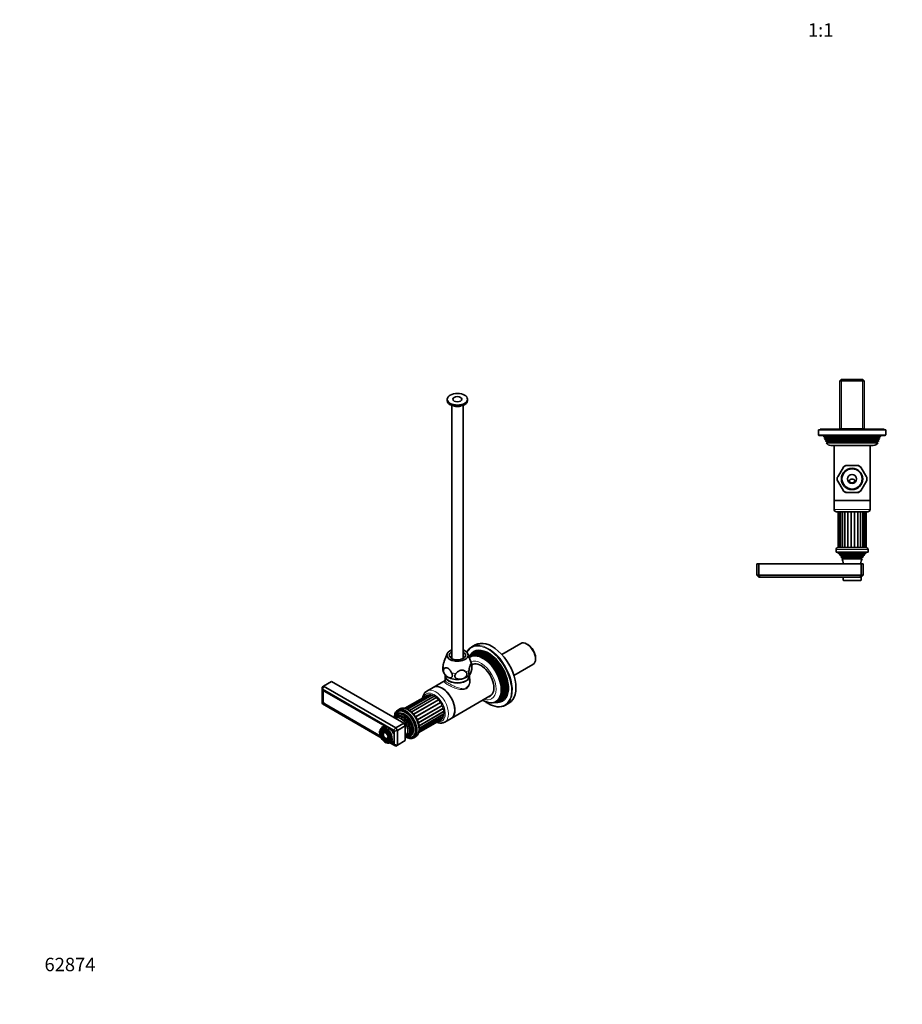
# Model space of a CAD drawing. Units: millimetres. Extents: x 0 to 1478, y 0 to 1758.
# Drawn here: x 0 to 787, y 0 to 878 of the extents above; entities that cross this region are included whole.
import ezdxf
from ezdxf import colors
from ezdxf.entities.mleader import LeaderData, LeaderLine
from ezdxf.enums import TextEntityAlignment as Align
from ezdxf.math import Vec2, Vec3

# ---------------------------------------------------------------- set-up
doc = ezdxf.new("R2010")
doc.units = ezdxf.units.MM
for name, color, linetype in [('DV3_Défaut', 7, 'Continuous'), ('DV6_Défaut', 7, 'Continuous'), ('Défaut', 7, 'Continuous')]:
    doc.layers.add(name, color=color, linetype=linetype)
doc.styles.add('SEACAD_ArialB', font='arialbd.ttf')

# ---------------------------------------------------------------- blocks, each defined once
blk = doc.blocks.new('_DOT')
at = {"color": 0}
blk.add_line((0, 0), (-1, 0), dxfattribs=at)
at = {"color": 0, "const_width": 0.333}
blk.add_lwpolyline([(-0.1665, 0, 1), (0.1665, 0, 1)], format="xyb", close=True, dxfattribs=at)
blk = doc.blocks.new('SE2')
at = {"layer": 'DV3_Défaut', "color": 7, "linetype": 'Continuous', "lineweight": 35}
for p, q in [((732.4, 557.28), (731.2, 556.08)), ((731.2, 556.08), (752.9, 556.08)), ((731.2, 556.08), (731.2, 512.78)), ((751.7, 557.28), (732.4, 557.28)), ((752.9, 556.08), (751.7, 557.28)), ((752.9, 512.78), (752.9, 556.08)), ((772.05, 512.28), (712.05, 512.28)), ((712.05, 512.28), (712.05, 507.78)), ((770.55, 512.78), (713.55, 512.78)), ((713.55, 512.78), (713.55, 512.28)), ((731.2, 513.08), (752.9, 513.08)), ((770.55, 512.28), (770.55, 512.78)), ((772.05, 507.78), (772.05, 512.28)), ((712.55, 507.28), (771.55, 507.28)), ((716.55, 507.28), (717.02, 506.08)), ((717.02, 506.08), (767.08, 506.08)), ((717.02, 506.08), (718.1, 505.46)), ((718.1, 505.11), (717.53, 504.78)), ((766.57, 504.78), (717.53, 504.78)), ((717.53, 504.78), (717.82, 504.05)), ((717.82, 504.05), (766.28, 504.05)), ((717.82, 504.05), (718.85, 503.46)), ((718.85, 503.11), (718.31, 502.8)), ((765.79, 502.8), (718.31, 502.8)), ((718.31, 502.8), (718.6, 502.06)), ((718.6, 502.06), (765.5, 502.06)), ((718.6, 502.06), (719.65, 501.46)), ((719.7, 501.15), (719.11, 500.81)), ((765, 500.81), (719.11, 500.81)), ((719.7, 501.15), (764.4, 501.15)), ((765, 500.81), (764.4, 501.15)), ((764.45, 501.46), (765.5, 502.06)), ((765.25, 503.46), (766.28, 504.05)), ((765.79, 502.8), (765.25, 503.11)), ((765.5, 502.06), (765.79, 502.8)), ((766, 505.46), (767.08, 506.08)), ((766.57, 504.78), (766, 505.11)), ((766.28, 504.05), (766.57, 504.78)), ((767.08, 506.08), (767.55, 507.28)), ((760.95, 498.28), (723.15, 498.28)), ((726.05, 498.28), (726.05, 449.28)), ((758.05, 449.28), (758.05, 498.28)), ((729.33, 470.44), (733.99, 478.53)), ((734.47, 479.35), (733.99, 478.53)), ((737.38, 480.48), (736.43, 480.48)), ((737.38, 480.48), (746.72, 480.48)), ((747.67, 480.48), (746.72, 480.48)), ((750.11, 478.53), (749.63, 479.35)), ((750.11, 478.53), (754.78, 470.44)), ((729.33, 470.44), (728.85, 469.62)), ((728.85, 467.35), (729.33, 466.53)), ((733.99, 458.44), (729.33, 466.53)), ((754.78, 466.53), (750.11, 458.44)), ((755.25, 469.62), (754.78, 470.44)), ((754.78, 466.53), (755.25, 467.35)), ((733.99, 458.44), (734.47, 457.62)), ((749.63, 457.62), (750.11, 458.44)), ((726.05, 449.28), (758.05, 449.28)), ((758.05, 449.28), (726.05, 449.28)), ((726.05, 449.28), (726.05, 441.28)), ((736.43, 456.48), (737.38, 456.48)), ((746.72, 456.48), (737.38, 456.48)), ((746.72, 456.48), (747.67, 456.48)), ((758.05, 441.28), (758.05, 449.28)), ((728.05, 439.28), (756.05, 439.28)), ((729.64, 439.28), (729.64, 407.28)), ((730.33, 439.28), (730.33, 407.28)), ((731.67, 439.28), (731.67, 407.28)), ((733.58, 439.28), (733.58, 407.28)), ((751.54, 407.28), (751.54, 439.28)), ((753.18, 407.28), (753.18, 439.28)), ((754.2, 407.28), (754.2, 439.28)), ((754.55, 407.28), (754.55, 439.28)), ((727.8, 405.58), (727.8, 403.28)), ((754.6, 407.28), (729.5, 407.28)), ((756.3, 403.28), (756.3, 405.58)), ((756.3, 403.28), (727.8, 403.28)), ((729.05, 403.28), (729.05, 402.78)), ((755.05, 402.78), (729.05, 402.78)), ((729.05, 402.78), (730.67, 402.06)), ((730.73, 401.54), (730.5, 401.38)), ((753.6, 401.38), (730.5, 401.38)), ((753.01, 400.68), (731.1, 400.68)), ((731.1, 400.68), (732.2, 400.04)), ((732.2, 399.52), (732.01, 399.41)), ((732.01, 399.41), (752.1, 399.41)), ((751.73, 398.81), (732.37, 398.81)), ((732.37, 398.81), (733.55, 398.13)), ((733.55, 397.44), (733.17, 397.22)), ((733.17, 397.22), (750.94, 397.22)), ((750.55, 398.13), (751.73, 398.81)), ((750.94, 397.22), (750.55, 397.44)), ((751.9, 400.04), (753.01, 400.68)), ((752.1, 399.41), (751.9, 399.52)), ((753.6, 401.38), (753.38, 401.54)), ((753.43, 402.06), (755.05, 402.78)), ((755.05, 402.78), (755.05, 403.28)), ((657.05, 392.78), (659.05, 392.78)), ((657.05, 382.78), (657.05, 392.78)), ((659.05, 392.78), (750.05, 392.78)), ((659.05, 382.78), (659.05, 392.78)), ((750.05, 392.78), (752.05, 392.78)), ((750.05, 382.78), (750.05, 392.78)), ((752.05, 382.78), (752.05, 392.78)), ((657.05, 382.78), (659.05, 382.78)), ((659.05, 380.78), (657.05, 382.78)), ((659.05, 382.78), (750.05, 382.78)), ((659.05, 382.78), (659.88, 380.78)), ((659.88, 380.78), (659.05, 380.78)), ((749.22, 380.78), (659.88, 380.78)), ((734.05, 380.78), (734.05, 378.28)), ((734.35, 377.98), (749.75, 377.98)), ((750.05, 382.78), (749.22, 380.78)), ((750.05, 380.78), (749.22, 380.78)), ((750.05, 382.78), (752.05, 382.78)), ((752.05, 382.78), (750.05, 380.78)), ((750.05, 378.28), (750.05, 380.78))]:
    blk.add_line(p, q, dxfattribs=at)
at = {"layer": 'DV3_Défaut', "color": 7, "linetype": 'Continuous', "lineweight": 18}
for p, q in [((732.74, 557.28), (732.74, 513.08)), ((751.37, 557.28), (751.37, 513.08)), ((772.05, 507.78), (712.05, 507.78)), ((718.1, 505.46), (766, 505.46)), ((718.1, 505.11), (766, 505.11)), ((718.85, 503.46), (765.25, 503.46)), ((718.85, 503.11), (765.25, 503.11)), ((719.65, 501.46), (764.45, 501.46)), ((758.05, 441.28), (726.05, 441.28)), ((731.39, 439.28), (731.39, 407.28)), ((733.08, 439.28), (733.08, 407.28)), ((735.33, 439.28), (735.33, 407.28)), ((735.95, 439.28), (735.95, 407.28)), ((738.01, 439.28), (738.01, 407.28)), ((738.7, 439.28), (738.7, 407.28)), ((740.93, 439.28), (740.93, 407.28)), ((741.67, 439.28), (741.67, 407.28)), ((743.93, 439.28), (743.93, 407.28)), ((744.65, 439.28), (744.65, 407.28)), ((746.82, 439.28), (746.82, 407.28)), ((747.48, 439.28), (747.48, 407.28)), ((749.4, 439.28), (749.4, 407.28)), ((749.96, 439.28), (749.96, 407.28)), ((751.95, 439.28), (751.95, 407.28)), ((753.31, 439.28), (753.31, 407.28)), ((727.8, 405.58), (756.3, 405.58)), ((753.43, 402.06), (730.67, 402.06)), ((753.38, 401.54), (730.73, 401.54)), ((751.9, 400.04), (732.2, 400.04)), ((751.9, 399.52), (732.2, 399.52)), ((750.55, 398.13), (733.55, 398.13)), ((750.55, 397.44), (733.55, 397.44)), ((750.05, 378.28), (734.05, 378.28))]:
    blk.add_line(p, q, dxfattribs=at)
at = {"layer": 'DV3_Défaut', "color": 7, "linetype": 'Continuous', "lineweight": 35}
for radius in [9.5, 9, 4]:
    blk.add_circle((742.05, 468.48), radius, dxfattribs=at)
for centre, radius, start, end in [((712.55, 507.78), 0.5, 180, 270), ((718, 505.28), 0.2, 300, 60), ((718.75, 503.28), 0.2, 300, 60), ((723.15, 502.78), 4.5, 206.02479, 270), ((719.55, 501.28), 0.2, 319.09128, 60), ((760.95, 502.78), 4.5, 270, 333.97521), ((764.55, 501.28), 0.2, 120, 220.90872), ((765.35, 503.28), 0.2, 120, 240), ((766.1, 505.28), 0.2, 120, 240), ((771.55, 507.78), 0.5, 270, 0), ((742.05, 468.48), 13.25, 115.05637, 124.92799), ((742.05, 468.48), 13.25, 55.06971, 64.95801), ((742.05, 468.48), 13.25, 175.06646, 184.92784), ((742.05, 468.48), 13.25, 0, 4.92928), ((742.05, 468.48), 13.25, 355.06772, 0), ((742.05, 468.48), 13.25, 235.06888, 244.93471), ((742.05, 468.48), 13.25, 295.08259, 304.9296), ((728.05, 441.28), 2, 180, 270), ((756.05, 441.28), 2, 270, 0), ((729.5, 405.58), 1.7, 90, 180), ((754.6, 405.58), 1.7, 0, 90), ((719.37, 391.32), 15, 38.59712, 42.09134), ((730.55, 401.78), 0.3, 305.88909, 65.88909), ((719.37, 391.32), 15, 29.94756, 32.62406), ((732.05, 399.78), 0.3, 300, 60), ((719.37, 391.32), 15, 5.58375, 23.12593), ((733.35, 397.78), 0.4, 300, 60), ((764.73, 391.32), 15, 156.87407, 174.41625), ((750.75, 397.78), 0.4, 120, 240), ((764.73, 391.32), 15, 147.37594, 150.05244), ((752.05, 399.78), 0.3, 120, 240), ((764.73, 391.32), 15, 137.90866, 141.40288), ((753.55, 401.78), 0.3, 114.11091, 234.11091), ((734.35, 378.28), 0.3, 180, 270), ((749.75, 378.28), 0.3, 270, 0)]:
    blk.add_arc(centre, radius, start, end, dxfattribs=at)
at = {"layer": 'DV3_Défaut', "color": 7, "linetype": 'Continuous', "lineweight": 18}
for start, end in [(111.25494, 128.74506), (51.25494, 68.74506), (171.25494, 188.74506), (351.25494, 8.74506), (231.25494, 248.74506), (291.25494, 308.74506)]:
    blk.add_arc((742.05, 468.48), 12.88, start, end, dxfattribs=at)
at = {"layer": 'DV3_Défaut', "color": 7, "linetype": 'Continuous', "lineweight": 35}
for points, knots in [([(739.77, 466.28), (739.58, 466.57), (739.53, 466.95), (739.78, 467.54), (740.02, 467.75), (740.54, 468.05), (740.83, 468.14), (741.27, 468.23), (741.42, 468.25), (741.73, 468.28), (741.88, 468.28), (742.23, 468.28), (742.38, 468.28), (742.69, 468.25), (742.84, 468.23), (743.28, 468.14), (743.56, 468.05), (744.09, 467.75), (744.33, 467.54), (744.57, 466.95), (744.53, 466.57), (744.33, 466.28)], [0, 0, 0, 0, 0.125, 0.125, 0.25, 0.25, 0.375, 0.375, 0.4375, 0.4375, 0.5, 0.5, 0.5625, 0.5625, 0.625, 0.625, 0.75, 0.75, 0.875, 0.875, 1, 1, 1, 1]), ([(744.33, 466.28), (744.21, 466.1), (744.06, 465.92), (743.74, 465.6), (743.55, 465.46), (743.16, 465.22), (742.95, 465.13), (742.51, 465), (742.29, 464.97), (741.83, 464.97), (741.6, 465), (741.16, 465.13), (740.95, 465.22), (740.55, 465.46), (740.37, 465.6), (740.05, 465.92), (739.9, 466.09), (739.77, 466.28)], [0, 0, 0, 0, 0.125, 0.125, 0.25, 0.25, 0.375, 0.375, 0.5, 0.5, 0.625, 0.625, 0.75, 0.75, 0.875, 0.875, 1, 1, 1, 1])]:
    blk.add_open_spline(points, degree=3, knots=knots, dxfattribs=at)
blk = doc.blocks.new('SE5')
at = {"layer": 'DV6_Défaut', "color": 7, "linetype": 'Continuous', "lineweight": 35}
for p, q in [((381.21, 539.54), (381.21, 538.32)), ((399.21, 538.32), (399.21, 539.54)), ((385.21, 534), (385.21, 308.34)), ((395.21, 308.34), (395.21, 534)), ((406.18, 320.49), (403, 318.66)), ((446.73, 321.79), (429.74, 311.98)), ((453, 320.76), (452.15, 321.25)), ((380.94, 312.52), (378.47, 306.09)), ((402.78, 303.92), (399.49, 312.52)), ((400.7, 309.89), (400.57, 309.69)), ((401.86, 311.65), (401.3, 310.8)), ((459.83, 307.96), (459.83, 308.94)), ((404.38, 303.29), (403.24, 302.63)), ((440.59, 293.19), (457.58, 303)), ((379.36, 293.69), (379.36, 292.96)), ((379.36, 292.73), (379.36, 288.7)), ((400.96, 293.58), (401.06, 293.71)), ((401.06, 292.96), (401.06, 293.71)), ((401.06, 288.7), (401.06, 292.73)), ((401.21, 293.91), (401.36, 294.09)), ((269.51, 282.88), (270.92, 283.69)), ((269.51, 280.57), (269.51, 282.88)), ((270.92, 283.69), (270.09, 280.91)), ((270.92, 283.69), (277.99, 287.78)), ((270.92, 283.69), (335.27, 246.54)), ((277.99, 287.78), (342.34, 250.63)), ((368.63, 282.65), (362.98, 279.38)), ((379.36, 288.84), (368.63, 282.65)), ((270.09, 280.91), (269.51, 280.57)), ((269.51, 280.57), (269.51, 268.86)), ((333.27, 244.43), (270.09, 280.91)), ((270.11, 277.97), (270.11, 270.37)), ((270.43, 278.14), (270.43, 270.55)), ((270.98, 279.22), (270.89, 279.17)), ((327.81, 246.7), (271.88, 278.99)), ((363.86, 275.8), (343.32, 263.94)), ((365.52, 276.05), (344.16, 263.72)), ((367.39, 275.68), (345.68, 263.14)), ((369.36, 274.68), (347.51, 262.07)), ((384.63, 254.94), (420.38, 275.58)), ((269.51, 268.86), (270.09, 267.84)), ((270.09, 267.84), (322.2, 237.76)), ((271.88, 267.31), (321.85, 238.46)), ((272.02, 267.79), (321.52, 239.21)), ((421.97, 268.95), (422.59, 268.99)), ((423.64, 269.05), (424.25, 269.09)), ((425.34, 269.15), (426.36, 269.21)), ((433, 266.7), (436.18, 268.53)), ((338.61, 263.29), (336.98, 262.35)), ((337.96, 261.48), (337.25, 261.07)), ((355.95, 242.93), (377.14, 255.16)), ((356.22, 244.36), (377.87, 256.86)), ((356.28, 246.36), (378.11, 258.97)), ((378.98, 251.67), (384.63, 254.94)), ((324.34, 247.84), (322.43, 246.74)), ((331.49, 244.57), (328.35, 246.38)), ((335.27, 246.54), (333.27, 244.43)), ((335.27, 246.54), (342.34, 250.63)), ((335.27, 246.54), (336.68, 244.09)), ((336.68, 244.09), (343.75, 248.18)), ((342.34, 250.63), (343.75, 248.18)), ((343.75, 248.18), (343.75, 235.11)), ((347.21, 254.58), (347.18, 254.62)), ((349.63, 250.37), (349.61, 250.42)), ((355.73, 242.3), (375.98, 253.99)), ((322.06, 244.48), (321.9, 244.08)), ((323.22, 243.3), (323.05, 242.91)), ((324.37, 242.13), (324.21, 241.73)), ((333.22, 241.4), (333.22, 241.89)), ((333.85, 243.42), (333.27, 244.43)), ((336.68, 244.09), (333.85, 243.42)), ((333.85, 231.71), (333.85, 243.42)), ((336.68, 244.09), (336.68, 231.03)), ((350.25, 238.55), (350.96, 238.96)), ((351.23, 237.67), (352.86, 238.61)), ((326.98, 236.93), (327.41, 236.87)), ((327.43, 235.34), (327.85, 235.28)), ((327.87, 233.75), (328.29, 233.69)), ((330.43, 232.88), (332.34, 233.98)), ((330.54, 232.94), (333.27, 231.37)), ((330.97, 233.19), (331.49, 232.9)), ((331.46, 233.47), (331.63, 233.38)), ((332.75, 233.27), (333.22, 233.54)), ((333.22, 234.3), (333.22, 234.79)), ((333.27, 231.37), (333.85, 231.71)), ((333.27, 231.37), (335.27, 230.21)), ((336.68, 231.03), (333.85, 231.71)), ((336.68, 231.03), (335.27, 230.21)), ((336.68, 231.03), (343.75, 235.11))]:
    blk.add_line(p, q, dxfattribs=at)
at = {"layer": 'DV6_Défaut', "color": 7, "linetype": 'Continuous', "lineweight": 18}
for p, q in [((270.43, 278.15), (270.11, 277.97)), ((366.7, 275.56), (345.39, 263.26)), ((368.77, 274.9), (347.06, 262.36)), ((370.89, 273.6), (348.98, 260.94)), ((371.4, 273.19), (349.45, 260.51)), ((270.43, 270.56), (270.11, 270.37)), ((272.37, 267.59), (271.88, 267.31)), ((372.93, 271.73), (350.9, 259.01)), ((373.4, 271.21), (351.36, 258.48)), ((374.76, 269.43), (352.69, 256.69)), ((375.16, 268.82), (353.07, 256.07)), ((376.26, 266.83), (354.19, 254.09)), ((376.56, 266.17), (354.49, 253.43)), ((377.34, 264.1), (355.3, 251.38)), ((377.53, 263.43), (355.52, 250.73)), ((377.93, 261.4), (356.01, 248.75)), ((377.99, 260.77), (356.11, 248.14)), ((377.34, 256.35), (356.19, 244.14)), ((377.93, 258.36), (356.3, 245.88)), ((333.22, 241.89), (333.22, 241.89)), ((332.02, 233.21), (331.49, 232.9)), ((333.22, 234.3), (333.25, 234.32))]:
    blk.add_line(p, q, dxfattribs=at)
at = {"layer": 'DV6_Défaut', "color": 7, "linetype": 'Continuous', "lineweight": 35}
for centre, radius, start, end in [((388.42, 301.02), 14.74, 335.20558, 8.20055), ((398.61, 301.96), 4.59, 9.71641, 25.68788), ((387.01, 300.1), 9.98, 193.24861, 220.59964), ((420.76, 285.25), 16.35, 240.09211, 266.75056), ((428.36, 285.59), 20.4, 238.68237, 262.08135)]:
    blk.add_arc(centre, radius, start, end, dxfattribs=at)
for centre, major_axis in [((390.21, 539.54), (-9, 0)), ((390.21, 539.54), (-4, 0)), ((326.22, 239.69), (3.73, -6.46)), ((326.22, 239.69), (-3.27, 5.66)), ((326.22, 239.69), (2.86, -4.95)), ((326.22, 239.69), (-2.39, 4.15)), ((326.22, 239.69), (1.98, -3.43)), ((326.22, 239.69), (-1.52, 2.63))]:
    blk.add_ellipse(centre, major_axis=major_axis, ratio=0.57735, dxfattribs=at)
for centre, major_axis, start_param, end_param in [((390.21, 538.32), (-9, 0), 0, 3.141593), ((390.21, 536.28), (-5.8, 0), 1.015968, 2.125624), ((421.18, 294.51), (15, -25.98), 0, 3.141593), ((418, 292.68), (15, -25.98), 2.725089, 3.506023), ((417.65, 292.47), (12.75, -22.08), 0, 3.422772), ((416.79, 291.98), (-12.51, 21.67), 2.825034, 6.283185), ((452.15, 312.39), (-5.43, 9.4), 3.141593, 6.283185), ((453, 312.88), (4.82, -8.36), 0.785398, 2.356194), ((390.21, 311.33), (-9.5, 0), 5.266651, 6.283185), ((390.21, 311.33), (-9.5, 0), 0, 4.158127), ((390.21, 311.33), (-7.2, 0), 5.480037, 6.283185), ((390.21, 311.33), (-7.2, 0), 0, 3.944741), ((390.21, 305.62), (9.08, 0), -4.128917, -3.938615), ((390.21, 305.62), (9.08, 0), 0.797022, 0.987324), ((415.36, 291.15), (-12.12, 20.99), 0, 0.255944), ((414.48, 290.64), (11.87, -20.56), 0, 3.32767), ((413.96, 290.34), (-11.73, 20.31), 0, 0.144943), ((415.88, 291.45), (12.26, -21.23), 0, 3.422772), ((413.07, 289.83), (11.47, -19.87), 0, 3.215847), ((416.79, 291.98), (-12.51, 21.67), 0, 0.316559), ((413.96, 290.34), (-11.73, 20.31), 2.81483, 6.283185), ((415.36, 291.15), (-12.12, 20.99), 2.825069, 6.283185), ((413.53, 290.09), (-11.2, 19.4), 3.850538, 5.497787), ((414.94, 290.91), (-11.6, 20.09), 3.771695, 5.497787), ((416.35, 291.73), (-11.98, 20.74), 3.897716, 5.497787), ((417.65, 292.47), (-14.75, 25.55), 4.109255, 5.220228), ((411.28, 288.8), (8.07, -13.99), 0, 3.141593), ((390.21, 292.96), (-10.85, 0), 0, 3.141593), ((390.21, 292.73), (-10.85, 0), 6.264741, 6.283185), ((390.21, 292.73), (-10.85, 0), 0, 3.160037), ((390.21, 296.64), (12, 0), 3.591576, 3.733271), ((390.21, 296.64), (12, 0), 3.926991, 4.974188), ((390.21, 296.64), (12, 0), 4.974188, 5.83033), ((376.63, 268.79), (-8, 13.86), 3.141593, 6.283185), ((376.63, 268.79), (8, -13.86), 0, 3.141593), ((271.88, 276.95), (1.25, -2.17), 2.356194, 3.926991), ((272.02, 277.22), (1.13, -1.95), 3.048725, 3.926991), ((364.56, 274.58), (0.7, -1.21), 2.172996, 3.141593), ((366.22, 274.84), (0.7, -1.21), 1.848793, 3.141593), ((366.87, 275.82), (-0.25, 0.433), 1.848793, 2.448379), ((368.09, 274.46), (0.7, -1.21), 1.597465, 3.141593), ((369.02, 275.05), (-0.25, 0.433), 1.597465, 2.948395), ((370.06, 273.47), (0.7, -1.21), 1.346138, 3.141593), ((371.19, 273.64), (0.25, -0.433), 4.48773, 6.130853), ((371.99, 271.93), (-0.7, 1.21), 4.236403, 6.130853), ((411.28, 288.8), (8.07, -13.99), 6.146786, 6.283185), ((271.88, 269.35), (-1.25, 2.17), 0.785398, 2.356194), ((272.02, 269.63), (-1.13, 1.95), 0.785398, 2.356194), ((344.11, 250.01), (7.13, -12.34), 0, 3.962086), ((373.27, 271.66), (0.25, -0.433), 4.236403, 5.879525), ((373.77, 269.94), (-0.7, 1.21), 3.985076, 5.879525), ((375.11, 269.25), (0.25, -0.433), 3.985076, 5.628198), ((375.28, 267.61), (-0.7, 1.21), 3.733748, 5.628198), ((376.6, 266.55), (0.25, -0.433), 3.733748, 5.37687), ((376.44, 265.11), (-0.7, 1.21), 3.482421, 5.37687), ((377.65, 263.74), (0.25, -0.433), 3.482421, 5.125543), ((377.17, 262.58), (-0.7, 1.21), 3.231093, 5.125543), ((413.07, 289.83), (11.47, -19.87), 5.928373, 6.283185), ((414.48, 290.64), (11.87, -20.56), 6.002006, 6.283185), ((415.88, 291.45), (12.26, -21.23), 6.002006, 6.283185), ((418, 292.68), (15, -25.98), 5.871267, 6.283185), ((417.65, 292.47), (12.75, -22.08), 6.002006, 6.283185), ((418, 292.68), (15, -25.98), 0, 0.394933), ((343.75, 249.81), (6.5, -11.26), 0, 3.926991), ((342.76, 249.24), (5.77, -10), 0, 3.805037), ((342.27, 248.95), (5.48, -9.49), 0, 3.738241), ((341.37, 248.43), (-5.02, 8.7), 0, 0.443009), ((340.95, 248.19), (4.84, -8.38), 0, 3.504316), ((339.82, 247.54), (-4.44, 7.69), 0, 0.108015), ((339.82, 247.54), (-4.44, 7.69), 3.033578, 6.283185), ((344.11, 250.01), (6.63, -11.47), 0, 3.528041), ((341.37, 248.43), (-5.02, 8.7), 2.698584, 6.283185), ((345.17, 250.63), (6.62, -11.47), 3.221728, 3.336157), ((344.46, 250.22), (6.5, -11.26), 2.805547, 3.141593), ((345.17, 250.63), (6.45, -11.17), 3.056482, 3.125422), ((375.28, 255.2), (-0.7, 1.21), 3.141593, 3.952145), ((376.44, 256.37), (-0.7, 1.21), 3.141593, 4.371561), ((377.65, 256.34), (0.25, -0.433), 3.964266, 4.371561), ((378.2, 258.47), (0.25, -0.433), 3.458025, 4.622888), ((378.2, 260.99), (0.25, -0.433), 3.231093, 4.874216), ((377.17, 258.07), (-0.7, 1.21), 3.141593, 4.622888), ((377.41, 260.18), (-0.7, 1.21), 3.141593, 4.874216), ((326.57, 239.89), (3.41, -5.91), 2.048324, 3.562127), ((326.43, 239.81), (4, -6.93), 0, 3.141593), ((328.34, 240.91), (4, -6.93), 2.932254, 3.141593), ((326.22, 239.69), (-3.85, 6.67), 3.604748, 5.497787), ((342.88, 249.3), (5.66, -9.81), 1.356948, 1.784645), ((326.22, 239.69), (-3.85, 6.67), 0.651899, 2.465275), ((326.57, 239.89), (3.59, -6.21), 3.586781, 4.279304), ((326.57, 239.89), (2.71, -4.7), 2.779832, 4.28669), ((326.57, 239.89), (2.54, -4.4), 2.537841, 3.562127), ((326.57, 239.89), (1.84, -3.18), 2.807366, 4.315391), ((326.57, 239.89), (1.66, -2.88), 2.793961, 3.562127), ((326.57, 239.89), (1.84, -3.18), 5.123306, 6.283185), ((326.57, 239.89), (1.66, -2.88), 0, 0.381665), ((326.57, 239.89), (1.84, -3.18), 0, 0.334226), ((326.57, 239.89), (3.41, -5.91), 0, 1.093268), ((328.34, 240.91), (4, -6.93), 1.303522, 1.780135), ((331.49, 242.53), (1.25, -2.17), 0.785398, 2.356194), ((331.63, 242.81), (1.13, -1.95), 0.785398, 0.812244), ((342.27, 248.95), (5.48, -9.49), 5.684282, 6.283185), ((340.95, 248.19), (4.84, -8.38), 5.920462, 6.283185), ((342.76, 249.24), (5.77, -10), 5.619741, 6.283185), ((343.75, 249.81), (6.5, -11.26), 5.497787, 6.283185), ((344.11, 250.01), (7.13, -12.34), 5.462692, 6.283185), ((344.11, 250.01), (6.63, -11.47), 5.896737, 6.283185), ((345.17, 250.63), (6.62, -11.47), 6.088621, 6.20305), ((344.46, 250.22), (6.5, -11.26), 0, 0.345297), ((345.17, 250.63), (6.45, -11.17), 0.016171, 0.085111), ((326.57, 239.89), (3.59, -6.21), 5.145474, 5.873953), ((326.57, 239.89), (2.71, -4.7), 5.145997, 6.283185), ((326.57, 239.89), (1.66, -2.88), 5.862651, 6.283185), ((326.57, 239.89), (2.54, -4.4), 5.862651, 6.283185), ((326.57, 239.89), (3.41, -5.91), 5.862651, 6.283185), ((326.57, 239.89), (2.54, -4.4), 0, 0.507939), ((326.57, 239.89), (2.71, -4.7), 0, 0.36176), ((331.49, 234.94), (-1.25, 2.17), 2.356194, 3.926991), ((331.63, 235.22), (-1.13, 1.95), 2.356194, 3.926991), ((328.34, 240.91), (4, -6.93), 0, 0.277451)]:
    blk.add_ellipse(centre, major_axis=major_axis, ratio=0.57735, start_param=start_param, end_param=end_param, dxfattribs=at)
at = {"layer": 'DV6_Défaut', "color": 7, "linetype": 'Continuous', "lineweight": 18}
for centre, major_axis, start_param, end_param in [((417.65, 292.47), (-14.75, 25.55), 0, 0.342456), ((417.65, 292.47), (-14.75, 25.55), 5.220228, 6.283185), ((418, 292.68), (15, -25.98), 0.394933, 2.725089), ((411.28, 288.8), (9.45, -16.37), 0, 3.10078), ((413.53, 290.09), (-11.2, 19.4), -0.785398, -0.619244), ((414.94, 290.91), (-11.6, 20.09), -0.785398, -0.602641), ((416.35, 291.73), (-11.98, 20.74), -0.785398, -0.622368), ((390.21, 302.32), (-12.88, 0), 0.109169, 0.414429), ((390.21, 302.32), (12.88, 0), 0.109169, 0.217905), ((390.21, 302.32), (-12.88, 0), 1.156367, 1.461627), ((390.21, 302.32), (12.88, 0), 5.345157, 5.650417), ((370.98, 265.53), (8, -13.86), 0.006312, 3.142416), ((417.65, 292.47), (-14.75, 25.55), 2.25821, 4.109255), ((416.35, 291.73), (-11.98, 20.74), 3.763961, 3.897716), ((369.56, 264.71), (-7, 12.12), 0, 0.4749), ((369.56, 264.71), (-7, 12.12), 2.673579, 6.283185), ((411.28, 288.8), (9.45, -16.37), 5.72188, 6.283185), ((413.53, 290.09), (-11.2, 19.4), 3.760836, 3.850538), ((414.94, 290.91), (-11.6, 20.09), 3.744233, 3.771695), ((345.73, 250.95), (-7.13, 12.34), 3.141593, 6.283185), ((340.46, 247.91), (4.25, -7.36), 0.229645, 2.911948), ((341.82, 248.69), (4.93, -8.53), 0.17618, 2.965413), ((343.24, 249.51), (5.69, -9.85), 0.136943, 3.00465), ((326.22, 239.69), (-3.85, 6.67), 0, 0.651899), ((326.57, 239.89), (3.59, -6.21), 2.765623, 3.586781), ((326.22, 239.69), (-3.85, 6.67), 5.497787, 6.283185), ((326.57, 239.89), (1.66, -2.88), 2.07076, 2.793961), ((326.57, 239.89), (2.54, -4.4), 2.055781, 2.537841), ((326.57, 239.89), (1.66, -2.88), 0.381665, 1.070832), ((326.57, 239.89), (2.54, -4.4), 0.507939, 1.085812), ((326.22, 239.69), (-3.85, 6.67), 2.465275, 3.604748), ((326.57, 239.89), (3.59, -6.21), 5.873953, 6.283185), ((326.57, 239.89), (3.59, -6.21), 0, 0.37597)]:
    blk.add_ellipse(centre, major_axis=major_axis, ratio=0.57735, start_param=start_param, end_param=end_param, dxfattribs=at)
at = {"layer": 'DV6_Défaut', "color": 7, "linetype": 'Continuous', "lineweight": 35}
for points, knots in [([(377.28, 297.77), (377.26, 297.85), (377.24, 297.93), (377.18, 298.29), (377.16, 298.61), (377.17, 299.16), (377.17, 299.36), (377.2, 299.76), (377.21, 299.97), (377.28, 300.62), (377.34, 301.06), (377.41, 301.51)], [0, 0, 0, 0, 0.111232, 0.111232, 0.407488, 0.407488, 0.555616, 0.555616, 0.703744, 0.703744, 1, 1, 1, 1]), ([(377.41, 301.51), (377.49, 301.97), (377.57, 302.43), (377.75, 303.34), (377.84, 303.8), (378.04, 304.67), (378.15, 305.08), (378.32, 305.66), (378.38, 305.84), (378.45, 306.04), (378.47, 306.08), (378.48, 306.12)], [0, 0, 0, 0, 0.2762239, 0.2762239, 0.5524478, 0.5524478, 0.8286716, 0.8286716, 0.9667836, 0.9667836, 1, 1, 1, 1]), ([(378.43, 299.32), (378.02, 299), (377.77, 298.45), (377.74, 296.99), (377.97, 296.15), (378.76, 294.55), (379.29, 293.82), (380.47, 292.59), (381.1, 292.1), (381.73, 291.74)], [0, 0, 0, 0, 0.25, 0.25, 0.5, 0.5, 0.75, 0.75, 1, 1, 1, 1]), ([(385.03, 295.51), (384.81, 295.93), (384.59, 296.34), (384.11, 297.14), (383.86, 297.55), (383.45, 298.11), (383.31, 298.29), (383.02, 298.65), (382.86, 298.82), (382.55, 299.14), (382.39, 299.28), (382.06, 299.54), (381.89, 299.66), (381.56, 299.85), (381.39, 299.93), (381.06, 300.05), (380.9, 300.09), (380.44, 300.15), (380.15, 300.13), (379.6, 300.01), (379.34, 299.91), (378.86, 299.65), (378.64, 299.49), (378.43, 299.32)], [0, 0, 0, 0, 0.125, 0.125, 0.25, 0.25, 0.3125, 0.3125, 0.375, 0.375, 0.4375, 0.4375, 0.5, 0.5, 0.5625, 0.5625, 0.625, 0.625, 0.75, 0.75, 0.875, 0.875, 1, 1, 1, 1]), ([(403.01, 303.13), (402.93, 303.25), (402.85, 303.36), (402.67, 303.51), (402.58, 303.56), (402.38, 303.57), (402.27, 303.53), (402.1, 303.37), (402.04, 303.29), (401.92, 303.11), (401.86, 302.99), (401.74, 302.73), (401.68, 302.58), (401.56, 302.25), (401.5, 302.07), (401.33, 301.49), (401.22, 301.08), (401.02, 300.2), (400.93, 299.75), (400.75, 298.85), (400.67, 298.39), (400.59, 297.92)], [0, 0, 0, 0, 0.125, 0.125, 0.25, 0.25, 0.375, 0.375, 0.4375, 0.4375, 0.5, 0.5, 0.5625, 0.5625, 0.625, 0.625, 0.75, 0.75, 0.875, 0.875, 1, 1, 1, 1]), ([(381.73, 291.74), (382.04, 291.55), (382.35, 291.41), (382.97, 291.18), (383.28, 291.11), (383.86, 291.05), (384.13, 291.06), (384.52, 291.15), (384.64, 291.2), (384.87, 291.31), (384.98, 291.38), (385.18, 291.55), (385.27, 291.65), (385.42, 291.88), (385.49, 292.01), (385.59, 292.28), (385.63, 292.44), (385.69, 292.77), (385.7, 292.94), (385.7, 293.31), (385.68, 293.5), (385.62, 293.89), (385.57, 294.09), (385.46, 294.5), (385.38, 294.71), (385.22, 295.11), (385.13, 295.31), (385.03, 295.51)], [0, 0, 0, 0, 0.125, 0.125, 0.25, 0.25, 0.375, 0.375, 0.4375, 0.4375, 0.5, 0.5, 0.5625, 0.5625, 0.625, 0.625, 0.6875, 0.6875, 0.75, 0.75, 0.8125, 0.8125, 0.875, 0.875, 0.9375, 0.9375, 1, 1, 1, 1]), ([(388.81, 294.93), (388.53, 294.6), (388.3, 294.26), (387.98, 293.53), (387.9, 293.16), (387.88, 292.43), (387.96, 292.08), (388.17, 291.6), (388.26, 291.44), (388.48, 291.16), (388.6, 291.03), (388.87, 290.78), (389.01, 290.67), (389.33, 290.47), (389.49, 290.38), (390.02, 290.15), (390.4, 290.03), (391.2, 289.88), (391.61, 289.85), (392.46, 289.84), (392.89, 289.88), (393.32, 289.94)], [0, 0, 0, 0, 0.125, 0.125, 0.25, 0.25, 0.375, 0.375, 0.4375, 0.4375, 0.5, 0.5, 0.5625, 0.5625, 0.625, 0.625, 0.75, 0.75, 0.875, 0.875, 1, 1, 1, 1]), ([(397.83, 296.32), (397.53, 296.57), (397.22, 296.81), (396.57, 297.24), (396.22, 297.44), (395.48, 297.76), (395.08, 297.89), (394.44, 297.99), (394.22, 298.01), (393.77, 298.02), (393.54, 298), (393.08, 297.93), (392.86, 297.87), (392.41, 297.73), (392.19, 297.64), (391.55, 297.34), (391.16, 297.09), (390.41, 296.53), (390.06, 296.23), (389.41, 295.6), (389.1, 295.27), (388.81, 294.93)], [0, 0, 0, 0, 0.125, 0.125, 0.25, 0.25, 0.375, 0.375, 0.4375, 0.4375, 0.5, 0.5, 0.5625, 0.5625, 0.625, 0.625, 0.75, 0.75, 0.875, 0.875, 1, 1, 1, 1]), ([(393.32, 289.94), (393.74, 290.01), (394.17, 290.11), (394.8, 290.31), (395.02, 290.38), (395.43, 290.55), (395.63, 290.64), (396.03, 290.83), (396.22, 290.94), (396.6, 291.17), (396.78, 291.3), (397.31, 291.69), (397.63, 291.99), (398.17, 292.65), (398.38, 292.99), (398.68, 293.73), (398.75, 294.1), (398.74, 294.65), (398.72, 294.83), (398.63, 295.17), (398.57, 295.33), (398.33, 295.81), (398.11, 296.09), (397.83, 296.32)], [0, 0, 0, 0, 0.125, 0.125, 0.1875, 0.1875, 0.25, 0.25, 0.3125, 0.3125, 0.375, 0.375, 0.5, 0.5, 0.625, 0.625, 0.75, 0.75, 0.8125, 0.8125, 0.875, 0.875, 1, 1, 1, 1]), ([(400.59, 297.92), (400.52, 297.48), (400.46, 297.04), (400.37, 296.17), (400.35, 295.77), (400.35, 295.03), (400.37, 294.71), (400.42, 294.32), (400.45, 294.21), (400.5, 294.01), (400.54, 293.93), (400.61, 293.8), (400.65, 293.75), (400.73, 293.69), (400.78, 293.67), (400.92, 293.65), (401.02, 293.7), (401.23, 293.89), (401.35, 294.03), (401.57, 294.38), (401.69, 294.6), (401.8, 294.84)], [0, 0, 0, 0, 0.125, 0.125, 0.25, 0.25, 0.375, 0.375, 0.4375, 0.4375, 0.5, 0.5, 0.5625, 0.5625, 0.625, 0.625, 0.75, 0.75, 0.875, 0.875, 1, 1, 1, 1]), ([(362.98, 279.37), (362.65, 279.17), (362.05, 278.79), (361.19, 277.94), (360.46, 276.93), (359.86, 275.75), (359.44, 274.48), (359.26, 273.57), (359.2, 273.11)], [0, 0, 0, 0, 0.145292, 0.313675, 0.483253, 0.656243, 0.833817, 1, 1, 1, 1]), ([(346.58, 262.67), (346.32, 262.82), (345.68, 263.17), (344.5, 263.66), (343.15, 264.02), (341.82, 264.15), (340.57, 264.04), (339.47, 263.75), (338.91, 263.44), (338.63, 263.28)], [0, 0, 0, 0, 0.087445, 0.251848, 0.416168, 0.578432, 0.736756, 0.890152, 1, 1, 1, 1]), ([(415.03, 269.93), (415.34, 269.7), (416.25, 269.07), (417.1, 268.55), (417.75, 268.16)], [0, 0, 0, 0, 0.349305, 1, 1, 1, 1]), ([(352.9, 238.67), (353.06, 238.76), (353.52, 239), (354.24, 239.66), (354.96, 240.58), (355.55, 241.66), (355.97, 242.88), (356.24, 244.23), (356.34, 245.7), (356.26, 247.26), (356.02, 248.88), (355.62, 250.52), (355.06, 252.17), (354.36, 253.8), (353.53, 255.39), (352.58, 256.9), (351.53, 258.33), (350.38, 259.64), (349.17, 260.82), (347.87, 261.87), (347.06, 262.38), (346.58, 262.67)], [0, 0, 0, 0, 0.022529, 0.072783, 0.123121, 0.174348, 0.226937, 0.280907, 0.335895, 0.391405, 0.447012, 0.502509, 0.557861, 0.613092, 0.668253, 0.723406, 0.778608, 0.833917, 0.889402, 0.945128, 1, 1, 1, 1]), ([(371.71, 251.51), (371.76, 251.49), (372.3, 251.28), (373.31, 250.96), (374.74, 250.74), (376.12, 250.74), (377.4, 250.98), (378.4, 251.33), (378.87, 251.63), (379.03, 251.73)], [0, 0, 0, 0, 0.01973, 0.208529, 0.3956, 0.578937, 0.757025, 0.929835, 1, 1, 1, 1])]:
    blk.add_open_spline(points, degree=3, knots=knots, dxfattribs=at)
at = {"layer": 'DV6_Défaut', "color": 7, "linetype": 'Continuous', "lineweight": 18}
for points, knots in [([(401.06, 291.75), (401.57, 290.61), (401.77, 289.32), (401.64, 286.72), (401.3, 285.43), (400.4, 283.68), (400.03, 283.14), (399.17, 282.19), (398.66, 281.77), (397.02, 280.82), (395.71, 280.55), (392.98, 280.59), (391.54, 280.87), (388.63, 281.71), (387.17, 282.27), (384.32, 283.52), (382.97, 284.2), (380.76, 285.47), (379.9, 286.07), (378.86, 287.06), (378.65, 287.47), (378.77, 288.13), (378.98, 288.4), (379.34, 288.7)], [0, 0, 0, 0, 0.101569, 0.101569, 0.204032, 0.204032, 0.255263, 0.255263, 0.306494, 0.306494, 0.408957, 0.408957, 0.51142, 0.51142, 0.613883, 0.613883, 0.716345, 0.716345, 0.818808, 0.818808, 0.921271, 0.921271, 1, 1, 1, 1]), ([(379.36, 288.72), (379.36, 288.42), (379.6, 288.09), (380.65, 287.23), (381.47, 286.7), (383.56, 285.49), (384.83, 284.81), (387.5, 283.53), (388.89, 282.92), (391.6, 281.95), (392.96, 281.58), (395.54, 281.36), (396.81, 281.54), (398.94, 282.76), (399.75, 283.78), (400.8, 286.09), (401.05, 287.39), (401.06, 288.69), (401.06, 288.71), (401.06, 288.74)], [0, 0, 0, 0, 0.123688, 0.123688, 0.248524, 0.248524, 0.37336, 0.37336, 0.498195, 0.498195, 0.623031, 0.623031, 0.747867, 0.747867, 0.872702, 0.872702, 0.997538, 0.997538, 1, 1, 1, 1])]:
    blk.add_open_spline(points, degree=3, knots=knots, dxfattribs=at)

msp = doc.modelspace()

# ---------------------------------------------------------------- block references
at = {"layer": 'Défaut'}
for name in ['SE2', 'SE5']:
    msp.add_blockref(name, (0, 0), dxfattribs=at)

# ---------------------------------------------------------------- texts
at = {"layer": 'Défaut', "color": 7, "linetype": 'Continuous', "lineweight": 35, "style": 'SEACAD_ArialB'}
msp.add_text('1:1', height=12, dxfattribs=at).set_placement((702.69, 874.76), align=Align.TOP_LEFT)

# ---------------------------------------------------------------- leaders
at = {"layer": 'Défaut', "color": 7, "linetype": 'Continuous', "lineweight": 18}
ml = msp.add_multileader_mtext('Standard', dxfattribs=at)
ml.set_content('{\\pxsm0.9;\\fSolid Edge ISO|b1||i0||c0|p34;\\W1.;13/03/2017\\P}', color=256)
ml.set_leader_properties()
ml.set_arrow_properties(name='DOT')
ml.build(insert=Vec2(0, 0))
ml.multileader.update_dxf_attribs({"leader_type": 0, "dogleg_length": 0, "arrow_head_size": 12})
ctx = ml.context
ctx.base_point, ctx.char_height, ctx.arrow_head_size, ctx.landing_gap_size = Vec3(1390.41, 1750.71), 12, 12, 4.2
notes = []
notes.append((ctx, [(0, (0, 0, 0), (0, 0), (1, 0), 1, [])]))
ctx.mtext.insert = Vec3(1392.41, 1756.83)
ml = msp.add_multileader_mtext('Standard', dxfattribs=at)
ml.set_content('{\\pxsm0.9;\\fArial|b1||i0||c0|p34;\\W1.;181/S\\P}', color=256)
ml.set_leader_properties()
ml.set_arrow_properties(name='DOT')
ml.build(insert=Vec2(0, 0))
ml.multileader.update_dxf_attribs({"leader_type": 0, "dogleg_length": 0, "arrow_head_size": 12})
ctx = ml.context
ctx.base_point, ctx.char_height, ctx.arrow_head_size, ctx.landing_gap_size = Vec3(24.31, 1749.46), 12, 12, 4.2
notes.append((ctx, [(0, (0, 0, 0), (0, 0), (1, 0), 1, [])]))
ctx.mtext.insert = Vec3(26.31, 1755.57)
ml = msp.add_multileader_mtext('Standard', dxfattribs=at)
ml.set_content('{\\pxsm0.9;\\fArial|b1||i0||c0|p34;\\W1.;62874\\P}', color=256)
ml.set_leader_properties()
ml.set_arrow_properties(name='DOT')
ml.build(insert=Vec2(0, 0))
ml.multileader.update_dxf_attribs({"leader_type": 0, "dogleg_length": 0, "arrow_head_size": 12})
ctx = ml.context
ctx.base_point, ctx.char_height, ctx.arrow_head_size, ctx.landing_gap_size = Vec3(20.12, 35.38), 12, 12, 4.2
notes.append((ctx, [(0, (0, 0, 0), (0, 0), (1, 0), 1, [])]))
ctx.mtext.insert = Vec3(22.12, 41.5)
for ctx, leaders in notes:
    for number, flags, end, landing, length, lines in leaders:
        leader = LeaderData()
        leader.index, (leader.has_last_leader_line, leader.has_dogleg_vector, leader.attachment_direction) = number, flags
        leader.last_leader_point, leader.dogleg_vector, leader.dogleg_length = Vec3(end), Vec3(landing), length
        for number, points, colour, breaks in lines:
            line = LeaderLine()
            line.index, line.vertices, line.color, line.breaks = number, Vec3.list(points), colors.encode_raw_color(colour), breaks
            leader.lines.append(line)
        ctx.leaders.append(leader)

doc.saveas('drawing.dxf')
